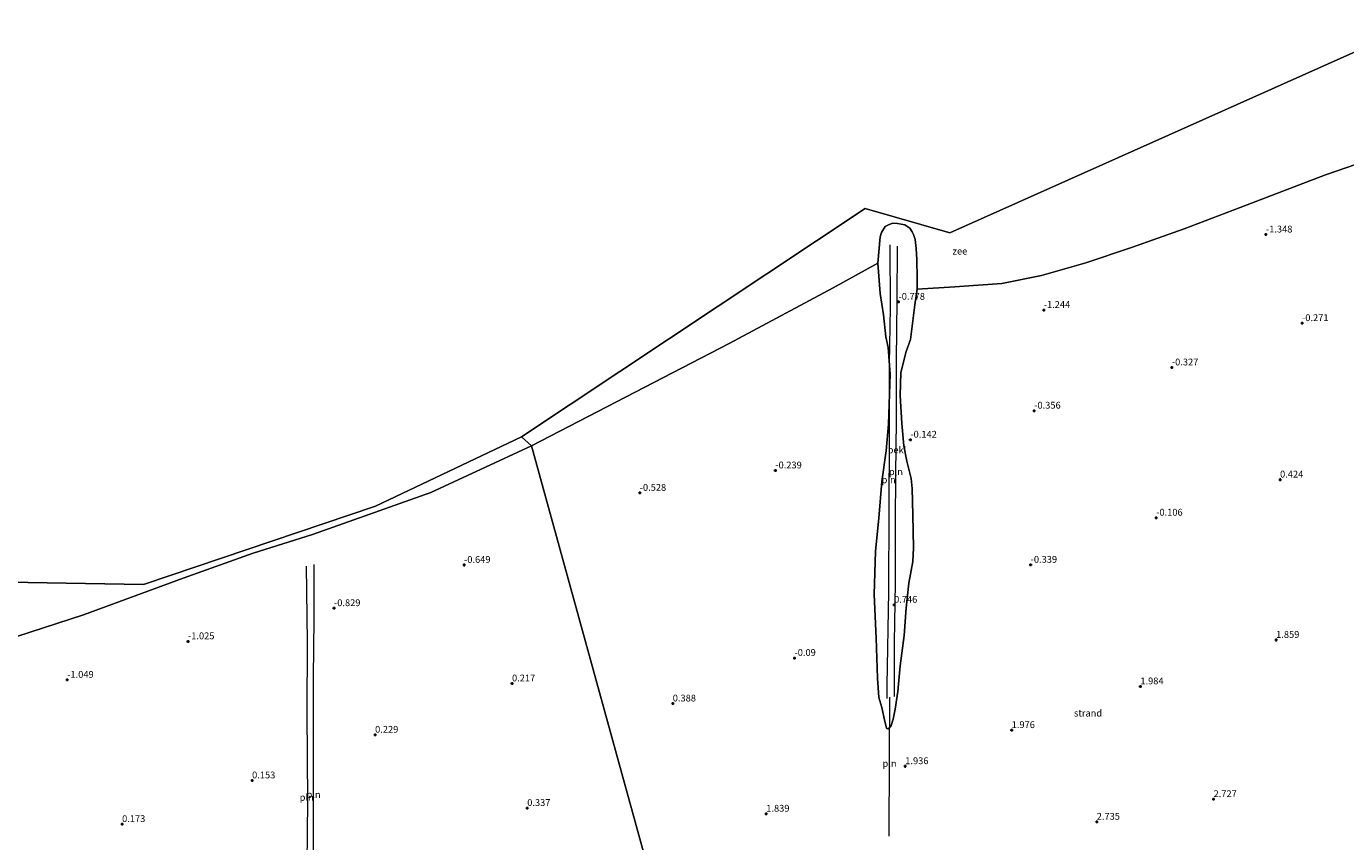
# Model space of a CAD drawing. Units: metres. Extents: x 19995 to 30010, y 375000 to 381253.
# Drawn here: x 21155 to 21639, y 380183 to 380482 of the extents above; entities that cross this region are included whole.
import ezdxf
from ezdxf.enums import TextEntityAlignment as Align

# ---------------------------------------------------------------- set-up
doc = ezdxf.new("R2010")
doc.units = ezdxf.units.M
doc.layers.get('0').update_dxf_attribs({"lineweight": 25})
doc.layers.add('B-ME-GW-HOOGTEPUNT-S-B1', color=10, linetype='Continuous')
for name, color, linetype, lineweight in [('B-ME-IE-GRONDWERKLIJN-GROND_NIETINGERICHT-GV-B6', 253, 'Continuous', 18), ('B-ME-IE-HULPGEOMETRIE-L-B1', 53, 'Continuous', 18), ('B-ME-IE-INRICHTINGSELEMENT-L-B1', 253, 'Continuous', 18), ('B-ME-OB-BEKLEDING-GV-B6', 253, 'Continuous', 18), ('B-ME-OB-WATERLIJN-L-B1', 133, 'OB-WATERLIJN', 18), ('B-ME-OG-WATER-GV-B6', 153, 'Continuous', 18)]:
    doc.layers.add(name, color=color, linetype=linetype, lineweight=lineweight)
doc.styles.add('NLCS-ISO', font='NLCS-ISO.TTF')
doc.linetypes.add('OB-WATERLIJN', pattern='A,10,[32,NLCS.SHX,S=2,R=0,X=0,Y=0],-12', length=22)

# ---------------------------------------------------------------- blocks, each defined once
blk = doc.blocks.new('hoogtepunt')
for p, q in [((-0.5, 0), (0.5, 0)), ((0, 0.5), (0, -0.5))]:
    blk.add_line(p, q)

msp = doc.modelspace()

# ---------------------------------------------------------------- linework, layer by layer
at = {"layer": 'B-ME-IE-GRONDWERKLIJN-GROND_NIETINGERICHT-GV-B6'}
for points in [[(21402.409, 380103.633, 6.657), (21340.414, 380328.445, -1.887), (21412.913, 380366.013, -1.887), (21451.144, 380386.443, -1.887), (21467.471, 380395.426, -1.887), (21468.351, 380384.267, -1.348), (21469.618, 380376.441, -1.087), (21470.421, 380368.457, -0.798), (21471.296, 380364.484, -0.733), (21472.07, 380354.711, -0.508), (21471.371, 380336.456, -0.251), (21470.569, 380326.585, -0.159), (21468.996, 380315.412, -0.098), (21467.92, 380301.963, -0.207), (21466.634, 380289.847, -0.259), (21466.202, 380273.916, -0.352), (21466.871, 380257.88, 0.05), (21467.454, 380243.199, 0.557), (21467.865, 380236.118, 0.722), (21469.022, 380232.439, 0.927), (21469.98, 380227.972, 1.116), (21470.753, 380224.936, 1.349), (21470.832, 380224.815, 1.337), (21471.195, 380224.709, 1.333), (21471.837, 380225.042, 1.369), (21472.354, 380225.833, 1.369), (21473.134, 380228.233, 1.381), (21473.934, 380231.876, 1.317), (21474.84, 380238.356, 1.184), (21475.713, 380247.754, 0.963), (21477.179, 380258.853, 0.589), (21477.891, 380269.076, 0.412), (21478.871, 380278.086, 0.067), (21480.301, 380286.082, -0.327), (21480.653, 380291.079, -0.484), (21480.307, 380303.09, -0.468), (21480.164, 380312.806, -0.484), (21479.742, 380316.458, -0.36), (21478.187, 380322.819, -0.098), (21477.081, 380328.472, -0.058), (21476.331, 380336.626, -0.126), (21475.719, 380346.921, -0.251), (21475.991, 380355.39, -0.456), (21477.933, 380363.016, -0.782), (21479.551, 380367.437, -0.914), (21480.221, 380373.286, -1.087), (21481.125, 380380.156, -1.32), (21481.958, 380385.975, -1.887), (21495.825, 380386.782, -1.887), (21513.049, 380387.966, -1.887), (21527.601, 380390.903, -1.887), (21543.851, 380395.615, -1.887), (21560.571, 380401.229, -1.887), (21579.872, 380408.03, -1.887), (21600.519, 380415.895, -1.887), (21631.75, 380427.863, -1.887), (21662.405, 380438.319, -1.887)], [(21146.625, 380256.953, -1.887), (21176.049, 380266.473, -1.887), (21212.606, 380279.96, -1.887), (21238.325, 380289.049, -1.887), (21260.008, 380295.97, -1.887), (21303.482, 380311.327, -1.887), (21340.414, 380328.445, -1.887), (21402.409, 380103.633, 6.657)]]:
    msp.add_polyline3d(points, dxfattribs=at)
at = {"layer": 'B-ME-IE-HULPGEOMETRIE-L-B1'}
for points in [[(21336.77, 380331.766, -1.887), (21462.817, 380415.542, -1.867), (21493.914, 380406.54, -1.867), (21661.259, 380481.248, -1.867)], [(20950.133, 380281.913, -1.886), (21198.036, 380277.567, -1.887), (21283.217, 380306.283, -1.887), (21336.77, 380331.766, -1.887)], [(21402.409, 380103.633, 6.657), (21340.414, 380328.445, -1.887), (21336.77, 380331.766, -1.887)]]:
    msp.add_polyline3d(points, dxfattribs=at)
at = {"layer": 'B-ME-IE-INRICHTINGSELEMENT-L-B1'}
for points in [[(21471.978, 380402.175, -1.405), (21472.082, 380379.146, -0.906), (21471.663, 380358.393, -0.512), (21471.718, 380332.125, -0.09), (21471.502, 380304.84, 0.4), (21471.384, 380275.007, 0.625), (21470.82, 380240.539, 1.039), (21470.787, 380235.752, 1.176)], [(21473.624, 380236.538, 1.236), (21473.651, 380256.444, 0.907), (21473.948, 380278.043, 0.665), (21473.962, 380300.149, 0.452), (21474.105, 380318.129, 0.147), (21474.314, 380337.639, -0.094), (21474.384, 380359.98, -0.36), (21474.646, 380381.907, -0.766), (21474.781, 380401.735, -1.079)], [(21257.787, 380284.379, -1.356), (21258.084, 380256.536, -0.761), (21258.01, 380230.495, -0.342), (21258.175, 380198.086, 0.117), (21257.844, 380163.361, 0.588), (21257.873, 380137.361, 1.123), (21257.834, 380126.49, 1.798)], [(21260.34, 380126.02, 1.85), (21260.389, 380137.433, 0.988), (21260.375, 380155.998, 0.736), (21260.488, 380175.944, 0.429), (21260.475, 380197.529, 0.281), (21260.451, 380218.886, -0.182), (21260.381, 380243.59, -0.53), (21260.675, 380264.887, -0.853), (21260.669, 380284.965, -1.348)], [(21471.651, 380185.328, 2.47), (21471.815, 380214.302, 1.642), (21471.972, 380236.312, 1.236)]]:
    msp.add_polyline3d(points, dxfattribs=at)
at = {"layer": 'B-ME-OB-BEKLEDING-GV-B6'}
msp.add_polyline3d([(21481.958, 380385.975, -1.887), (21481.125, 380380.156, -1.32), (21480.221, 380373.286, -1.087), (21479.551, 380367.437, -0.914), (21477.933, 380363.016, -0.782), (21475.991, 380355.39, -0.456), (21475.719, 380346.921, -0.251), (21476.331, 380336.626, -0.126), (21477.081, 380328.472, -0.058), (21478.187, 380322.819, -0.098), (21479.742, 380316.458, -0.36), (21480.164, 380312.806, -0.484), (21480.307, 380303.09, -0.468), (21480.653, 380291.079, -0.484), (21480.301, 380286.082, -0.327), (21478.871, 380278.086, 0.067), (21477.891, 380269.076, 0.412), (21477.179, 380258.853, 0.589), (21475.713, 380247.754, 0.963), (21474.84, 380238.356, 1.184), (21473.934, 380231.876, 1.317), (21473.134, 380228.233, 1.381), (21472.354, 380225.833, 1.369), (21471.837, 380225.042, 1.369), (21471.195, 380224.709, 1.333), (21470.832, 380224.815, 1.337), (21470.753, 380224.936, 1.349), (21469.98, 380227.972, 1.116), (21469.022, 380232.439, 0.927), (21467.865, 380236.118, 0.722), (21467.454, 380243.199, 0.557), (21466.871, 380257.88, 0.05), (21466.202, 380273.916, -0.352), (21466.634, 380289.847, -0.259), (21467.92, 380301.963, -0.207), (21468.996, 380315.412, -0.098), (21470.569, 380326.585, -0.159), (21471.371, 380336.456, -0.251), (21472.07, 380354.711, -0.508), (21471.296, 380364.484, -0.733), (21470.421, 380368.457, -0.798), (21469.618, 380376.441, -1.087), (21468.351, 380384.267, -1.348), (21467.471, 380395.426, -1.887), (21468.379, 380405.146, -1.887), (21468.913, 380406.661, -1.887), (21470.265, 380408.878, -1.887), (21471.619, 380409.691, -1.887), (21472.99, 380410.067, -1.887), (21474.716, 380410.047, -1.887), (21477.481, 380409.454, -1.887), (21479.309, 380408.335, -1.887), (21480.12, 380406.95, -1.887), (21480.585, 380405.907, -1.887), (21481.267, 380404.11, -1.887), (21481.635, 380400.842, -1.887), (21481.787, 380396.747, -1.887), (21481.922, 380389.928, -1.887), (21481.958, 380385.975, -1.887)], dxfattribs=at)
at = {"layer": 'B-ME-OB-WATERLIJN-L-B1'}
msp.add_polyline3d([(21146.625, 380256.953, -1.887), (21176.049, 380266.473, -1.887), (21212.606, 380279.96, -1.887), (21238.325, 380289.049, -1.887), (21260.008, 380295.97, -1.887), (21303.482, 380311.327, -1.887), (21340.414, 380328.445, -1.887), (21412.913, 380366.013, -1.887), (21451.144, 380386.443, -1.887), (21467.471, 380395.426, -1.887), (21468.379, 380405.146, -1.887), (21468.913, 380406.661, -1.887), (21470.265, 380408.878, -1.887), (21471.619, 380409.691, -1.887), (21472.99, 380410.067, -1.887), (21474.716, 380410.047, -1.887), (21477.481, 380409.454, -1.887), (21479.309, 380408.335, -1.887), (21480.12, 380406.95, -1.887), (21480.585, 380405.907, -1.887), (21481.267, 380404.11, -1.887), (21481.635, 380400.842, -1.887), (21481.787, 380396.747, -1.887), (21481.922, 380389.928, -1.887), (21481.958, 380385.975, -1.887), (21495.825, 380386.782, -1.887), (21513.049, 380387.966, -1.887), (21527.601, 380390.903, -1.887), (21543.851, 380395.615, -1.887), (21560.571, 380401.229, -1.887), (21579.872, 380408.03, -1.887), (21600.519, 380415.895, -1.887), (21631.75, 380427.863, -1.887), (21662.405, 380438.319, -1.887)], dxfattribs=at)
at = {"layer": 'B-ME-OG-WATER-GV-B6'}
for points in [[(23623.963, 381250, -1.875), (23508.237, 381196.123, -1.875), (23388.76, 381140.5, -1.875), (23065.608, 380990.29, -1.814), (22714.819, 380837.244, -1.887), (22362.367, 380679.025, -1.868), (22252.143, 380628.961, -1.868), (22008.981, 380592.514, -1.868), (21860.944, 380570.325, -1.868), (21661.259, 380481.248, -1.867), (21493.914, 380406.54, -1.867), (21462.817, 380415.542, -1.867), (21336.77, 380331.766, -1.887), (21283.217, 380306.283, -1.887), (21198.036, 380277.567, -1.887), (20950.133, 380281.913, -1.886), (20850.344, 380283.663, -1.886), (20589.545, 380218.512, -1.889), (20230.945, 380029.575, -1.889), (20124.498, 379961.197, -1.889), (20000, 379927.5856, -1.889), (20000, 381250, -1.8853), (23623.963, 381250, -1.875)], [(21340.414, 380328.445, -1.887), (21336.77, 380331.766, -1.887), (21462.817, 380415.542, -1.867), (21493.914, 380406.54, -1.867), (21661.259, 380481.248, -1.867)], [(21662.405, 380438.319, -1.887), (21631.75, 380427.863, -1.887), (21600.519, 380415.895, -1.887), (21579.872, 380408.03, -1.887), (21560.571, 380401.229, -1.887), (21543.851, 380395.615, -1.887), (21527.601, 380390.903, -1.887), (21513.049, 380387.966, -1.887), (21495.825, 380386.782, -1.887), (21481.958, 380385.975, -1.887), (21481.922, 380389.928, -1.887), (21481.787, 380396.747, -1.887), (21481.635, 380400.842, -1.887), (21481.267, 380404.11, -1.887), (21480.585, 380405.907, -1.887), (21480.12, 380406.95, -1.887), (21479.309, 380408.335, -1.887), (21477.481, 380409.454, -1.887), (21474.716, 380410.047, -1.887), (21472.99, 380410.067, -1.887), (21471.619, 380409.691, -1.887), (21470.265, 380408.878, -1.887), (21468.913, 380406.661, -1.887), (21468.379, 380405.146, -1.887), (21467.471, 380395.426, -1.887), (21451.144, 380386.443, -1.887), (21412.913, 380366.013, -1.887), (21340.414, 380328.445, -1.887)], [(20950.133, 380281.913, -1.886), (21198.036, 380277.567, -1.887), (21283.217, 380306.283, -1.887), (21336.77, 380331.766, -1.887), (21340.414, 380328.445, -1.887), (21303.482, 380311.327, -1.887), (21260.008, 380295.97, -1.887), (21238.325, 380289.049, -1.887), (21212.606, 380279.96, -1.887), (21176.049, 380266.473, -1.887), (21146.625, 380256.953, -1.887)]]:
    msp.add_polyline3d(points, dxfattribs=at)

# ---------------------------------------------------------------- block references
at = {"layer": 'B-ME-GW-HOOGTEPUNT-S-B1', "rotation": 90}
for p in [(21609.941, 380405.92, -1.348), (21609.941, 380405.92, -1.348), (21475.1, 380381.233, -0.778), (21475.1, 380381.233, -0.778), (21528.402, 380378.253, -1.244), (21528.402, 380378.253, -1.244), (21623.184, 380373.423, -0.271), (21623.184, 380373.423, -0.271), (21575.433, 380357.171, -0.327), (21575.433, 380357.171, -0.327), (21524.91, 380341.321, -0.356), (21524.91, 380341.321, -0.356), (21479.453, 380330.674, -0.142), (21479.453, 380330.674, -0.142), (21429.907, 380319.394, -0.239), (21429.907, 380319.394, -0.239), (21615.107, 380316.042, 0.424), (21615.107, 380316.042, 0.424), (21380.144, 380311.176, -0.528), (21380.144, 380311.176, -0.528), (21569.671, 380302.074, -0.106), (21569.671, 380302.074, -0.106), (21315.683, 380284.762, -0.649), (21315.683, 380284.762, -0.649), (21523.598, 380284.796, -0.339), (21523.598, 380284.796, -0.339), (21267.966, 380268.886, -0.829), (21267.966, 380268.886, -0.829), (21473.481, 380270.111, 0.746), (21473.481, 380270.111, 0.746), (21613.677, 380257.252, 1.859), (21613.677, 380257.252, 1.859), (21214.391, 380256.738, -1.025), (21214.391, 380256.738, -1.025), (21436.945, 380250.627, -0.09), (21436.945, 380250.627, -0.09), (21170.068, 380242.598, -1.049), (21170.068, 380242.598, -1.049), (21333.276, 380241.277, 0.217), (21333.276, 380241.277, 0.217), (21563.846, 380240.203, 1.984), (21563.846, 380240.203, 1.984), (21392.258, 380233.929, 0.388), (21392.258, 380233.929, 0.388), (21516.628, 380224.17, 1.976), (21516.628, 380224.17, 1.976), (21283.033, 380222.452, 0.229), (21283.033, 380222.452, 0.229), (21477.579, 380210.92, 1.936), (21477.579, 380210.92, 1.936), (21237.91, 380205.709, 0.153), (21237.91, 380205.709, 0.153), (21338.864, 380195.603, 0.337), (21338.864, 380195.603, 0.337), (21590.717, 380198.834, 2.727), (21590.717, 380198.834, 2.727), (21190.208, 380189.71, 0.173), (21190.208, 380189.71, 0.173), (21426.578, 380193.503, 1.839), (21426.578, 380193.503, 1.839), (21547.842, 380190.546, 2.735), (21547.842, 380190.546, 2.735)]:
    msp.add_blockref('hoogtepunt', p, dxfattribs=at)

# ---------------------------------------------------------------- texts
at = {"layer": 'B-ME-GW-HOOGTEPUNT-S-B1', "ltscale": 0.2, "style": 'NLCS-ISO'}
for s, p in [('-1.348', (21609.941, 380405.92, -1.348)), ('-1.348', (21609.941, 380405.92, -1.348)), ('-0.778', (21475.1, 380381.233, -0.778)), ('-0.778', (21475.1, 380381.233, -0.778)), ('-1.244', (21528.402, 380378.253, -1.244)), ('-1.244', (21528.402, 380378.253, -1.244)), ('-0.271', (21623.184, 380373.423, -0.271)), ('-0.271', (21623.184, 380373.423, -0.271)), ('-0.327', (21575.433, 380357.171, -0.327)), ('-0.327', (21575.433, 380357.171, -0.327)), ('-0.356', (21524.91, 380341.321, -0.356)), ('-0.356', (21524.91, 380341.321, -0.356)), ('-0.142', (21479.453, 380330.674, -0.142)), ('-0.142', (21479.453, 380330.674, -0.142)), ('-0.239', (21429.907, 380319.394, -0.239)), ('-0.239', (21429.907, 380319.394, -0.239)), ('0.424', (21615.107, 380316.042, 0.424)), ('0.424', (21615.107, 380316.042, 0.424)), ('-0.528', (21380.144, 380311.176, -0.528)), ('-0.528', (21380.144, 380311.176, -0.528)), ('-0.106', (21569.671, 380302.074, -0.106)), ('-0.106', (21569.671, 380302.074, -0.106)), ('-0.649', (21315.683, 380284.762, -0.649)), ('-0.649', (21315.683, 380284.762, -0.649)), ('-0.339', (21523.598, 380284.796, -0.339)), ('-0.339', (21523.598, 380284.796, -0.339)), ('0.746', (21473.481, 380270.111, 0.746)), ('0.746', (21473.481, 380270.111, 0.746)), ('-0.829', (21267.966, 380268.886, -0.829)), ('-0.829', (21267.966, 380268.886, -0.829)), ('-1.025', (21214.391, 380256.738, -1.025)), ('-1.025', (21214.391, 380256.738, -1.025)), ('1.859', (21613.677, 380257.252, 1.859)), ('1.859', (21613.677, 380257.252, 1.859)), ('-0.09', (21436.945, 380250.627, -0.09)), ('-0.09', (21436.945, 380250.627, -0.09)), ('-1.049', (21170.068, 380242.598, -1.049)), ('-1.049', (21170.068, 380242.598, -1.049)), ('0.217', (21333.276, 380241.277, 0.217)), ('0.217', (21333.276, 380241.277, 0.217)), ('1.984', (21563.846, 380240.203, 1.984)), ('1.984', (21563.846, 380240.203, 1.984)), ('0.388', (21392.258, 380233.929, 0.388)), ('0.388', (21392.258, 380233.929, 0.388)), ('0.229', (21283.033, 380222.452, 0.229)), ('0.229', (21283.033, 380222.452, 0.229)), ('1.976', (21516.628, 380224.17, 1.976)), ('1.976', (21516.628, 380224.17, 1.976)), ('1.936', (21477.579, 380210.92, 1.936)), ('1.936', (21477.579, 380210.92, 1.936)), ('0.153', (21237.91, 380205.709, 0.153)), ('0.153', (21237.91, 380205.709, 0.153)), ('2.727', (21590.717, 380198.834, 2.727)), ('2.727', (21590.717, 380198.834, 2.727)), ('0.337', (21338.864, 380195.603, 0.337)), ('0.337', (21338.864, 380195.603, 0.337)), ('1.839', (21426.578, 380193.503, 1.839)), ('1.839', (21426.578, 380193.503, 1.839)), ('0.173', (21190.208, 380189.71, 0.173)), ('0.173', (21190.208, 380189.71, 0.173)), ('2.735', (21547.842, 380190.546, 2.735)), ('2.735', (21547.842, 380190.546, 2.735))]:
    msp.add_text(s, height=2.5, dxfattribs=at).set_placement(p, align=Align.BOTTOM_LEFT)
at = {"layer": 'B-ME-IE-GRONDWERKLIJN-GROND_NIETINGERICHT-GV-B6', "ltscale": 0.2, "style": 'NLCS-ISO'}
msp.add_text('strand', height=2.5, dxfattribs=at).set_placement((21544.651, 380230.4288), align=Align.MIDDLE_CENTER)
at = {"layer": 'B-ME-IE-INRICHTINGSELEMENT-L-B1', "ltscale": 0.2, "style": 'NLCS-ISO'}
for p in [(21471.4917, 380315.9971), (21474.1572, 380318.9516), (21471.8127, 380211.9807), (21257.9439, 380199.5297), (21260.4714, 380200.5836)]:
    msp.add_text('pln', height=2.5, dxfattribs=at).set_placement(p, align=Align.MIDDLE_CENTER)
at = {"layer": 'B-ME-OB-BEKLEDING-GV-B6', "ltscale": 0.2, "style": 'NLCS-ISO'}
msp.add_text('bekl', height=2.5, dxfattribs=at).set_placement((21474.5568, 380326.9745), align=Align.MIDDLE_CENTER)
at = {"layer": 'B-ME-OG-WATER-GV-B6', "ltscale": 0.2, "style": 'NLCS-ISO'}
msp.add_text('zee', height=2.5, dxfattribs=at).set_placement((21497.6303, 380399.8629), align=Align.MIDDLE_CENTER)

doc.saveas('drawing.dxf')
